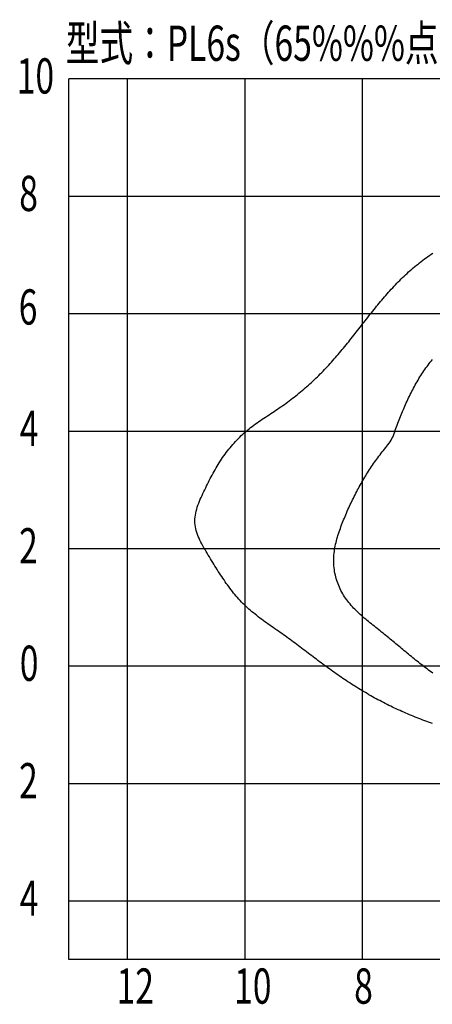
# Model space of a CAD drawing. Extents: x 0 to 420, y 0 to 297.
# Drawn here: x 304 to 328, y 207 to 263 of the extents above; entities that cross this region are included whole.
import ezdxf

# ---------------------------------------------------------------- set-up
doc = ezdxf.new("R2010")
doc.units = 0
doc.layers.get('0').update_dxf_attribs({"linetype": 'CONTINUOUS'})
doc.layers.add('0___1', color=7, linetype='CONTINUOUS')
doc.styles.get("Standard").update_dxf_attribs({"font": 'txt.shx', "width": 0.7, "bigfont": 'extfont.shx'})

msp = doc.modelspace()

# ---------------------------------------------------------------- linework, layer by layer
at = {"color": 6, "linetype": 'CONTINUOUS'}
for p, q in [((307.167, 209.457), (307.167, 259.457)), ((393.834, 259.457), (307.167, 259.457)), ((307.167, 226.123), (393.834, 226.123)), ((393.834, 209.457), (307.167, 209.457))]:
    msp.add_line(p, q, dxfattribs=at)
at = {"color": 4, "linetype": 'CONTINUOUS'}
for p, q in [((310.5, 209.457), (310.5, 259.457)), ((317.167, 209.457), (317.167, 259.457)), ((323.834, 209.457), (323.834, 259.457)), ((307.167, 252.79), (393.834, 252.79)), ((307.167, 246.123), (393.834, 246.123)), ((307.167, 239.457), (393.834, 239.457)), ((307.167, 232.79), (393.834, 232.79)), ((307.167, 219.457), (393.834, 219.457)), ((307.167, 212.79), (393.834, 212.79))]:
    msp.add_line(p, q, dxfattribs=at)
for points in [[(327.796, 222.863, 0), (327.686, 222.9, 0), (327.576, 222.938, 0), (327.466, 222.977, 0), (327.357, 223.016, 0), (327.247, 223.056, 0), (327.138, 223.097, 0), (327.03, 223.138, 0), (326.921, 223.18, 0), (326.813, 223.223, 0), (326.704, 223.266, 0), (326.597, 223.31, 0), (326.489, 223.355, 0), (326.382, 223.4, 0), (326.275, 223.447, 0), (326.168, 223.493, 0), (326.061, 223.541, 0), (325.955, 223.589, 0), (325.849, 223.637, 0), (325.743, 223.686, 0), (325.638, 223.736, 0), (325.532, 223.787, 0), (325.428, 223.838, 0), (325.323, 223.889, 0), (325.219, 223.941, 0), (325.115, 223.994, 0), (325.011, 224.048, 0), (324.907, 224.102, 0), (324.804, 224.156, 0), (324.701, 224.211, 0), (324.599, 224.267, 0), (324.497, 224.323, 0), (324.395, 224.38, 0), (324.293, 224.437, 0), (324.192, 224.495, 0), (324.091, 224.553, 0), (323.99, 224.612, 0), (323.89, 224.671, 0), (323.79, 224.731, 0), (323.69, 224.791, 0), (323.591, 224.852, 0), (323.492, 224.913, 0), (323.393, 224.975, 0), (323.295, 225.037, 0), (323.197, 225.1, 0), (323.099, 225.163, 0), (323.002, 225.227, 0), (322.905, 225.291, 0), (322.808, 225.355, 0), (322.712, 225.42, 0), (322.616, 225.486, 0), (322.521, 225.552, 0), (322.426, 225.618, 0), (322.331, 225.684, 0), (322.236, 225.751, 0), (322.142, 225.818, 0), (322.048, 225.886, 0), (321.954, 225.954, 0), (321.86, 226.022, 0), (321.766, 226.09, 0), (321.673, 226.159, 0), (321.58, 226.228, 0), (321.487, 226.297, 0), (321.394, 226.366, 0), (321.301, 226.435, 0), (321.208, 226.505, 0), (321.115, 226.574, 0), (321.023, 226.644, 0), (320.93, 226.714, 0), (320.837, 226.783, 0), (320.745, 226.853, 0), (320.652, 226.923, 0), (320.559, 226.993, 0), (320.466, 227.063, 0), (320.373, 227.133, 0), (320.28, 227.203, 0), (320.187, 227.272, 0), (320.094, 227.342, 0), (320, 227.412, 0), (319.907, 227.481, 0), (319.813, 227.55, 0), (319.719, 227.619, 0), (319.625, 227.688, 0), (319.53, 227.757, 0), (319.436, 227.826, 0), (319.341, 227.894, 0), (319.245, 227.962, 0), (319.15, 228.03, 0), (319.054, 228.097, 0), (318.958, 228.165, 0), (318.862, 228.232, 0), (318.766, 228.299, 0), (318.67, 228.367, 0), (318.574, 228.434, 0), (318.478, 228.502, 0), (318.383, 228.57, 0), (318.288, 228.638, 0), (318.194, 228.707, 0), (318.1, 228.776, 0), (318.007, 228.846, 0), (317.914, 228.917, 0), (317.823, 228.988, 0), (317.732, 229.06, 0), (317.642, 229.132, 0), (317.553, 229.206, 0), (317.466, 229.28, 0), (317.379, 229.356, 0), (317.294, 229.433, 0), (317.21, 229.51, 0), (317.128, 229.589, 0), (317.047, 229.67, 0), (316.968, 229.751, 0), (316.89, 229.834, 0), (316.813, 229.918, 0), (316.737, 230.003, 0), (316.663, 230.089, 0), (316.589, 230.176, 0), (316.517, 230.264, 0), (316.446, 230.354, 0), (316.375, 230.444, 0), (316.306, 230.535, 0), (316.237, 230.627, 0), (316.17, 230.72, 0), (316.102, 230.814, 0), (316.036, 230.909, 0), (315.97, 231.005, 0), (315.905, 231.101, 0), (315.84, 231.198, 0), (315.776, 231.296, 0), (315.712, 231.395, 0), (315.648, 231.494, 0), (315.585, 231.594, 0), (315.522, 231.695, 0), (315.459, 231.796, 0), (315.396, 231.898, 0), (315.333, 232, 0), (315.27, 232.103, 0), (315.207, 232.206, 0), (315.144, 232.31, 0), (315.08, 232.414, 0), (315.017, 232.519, 0), (314.954, 232.624, 0), (314.892, 232.729, 0), (314.831, 232.835, 0), (314.772, 232.941, 0), (314.715, 233.048, 0), (314.66, 233.155, 0), (314.607, 233.262, 0), (314.558, 233.37, 0), (314.512, 233.478, 0), (314.47, 233.586, 0), (314.433, 233.695, 0), (314.4, 233.804, 0), (314.372, 233.914, 0), (314.349, 234.024, 0), (314.332, 234.134, 0), (314.322, 234.245, 0), (314.318, 234.356, 0), (314.321, 234.467, 0), (314.33, 234.579, 0), (314.345, 234.691, 0), (314.366, 234.802, 0), (314.391, 234.914, 0), (314.422, 235.026, 0), (314.456, 235.138, 0), (314.494, 235.25, 0), (314.536, 235.361, 0), (314.58, 235.472, 0), (314.626, 235.583, 0), (314.675, 235.693, 0), (314.725, 235.803, 0), (314.776, 235.912, 0), (314.827, 236.02, 0), (314.879, 236.128, 0), (314.93, 236.235, 0), (314.981, 236.341, 0), (315.032, 236.446, 0), (315.084, 236.55, 0), (315.136, 236.654, 0), (315.188, 236.757, 0), (315.241, 236.86, 0), (315.294, 236.962, 0), (315.349, 237.063, 0), (315.404, 237.164, 0), (315.461, 237.264, 0), (315.518, 237.364, 0), (315.578, 237.464, 0), (315.638, 237.562, 0), (315.7, 237.661, 0), (315.763, 237.758, 0), (315.827, 237.855, 0), (315.893, 237.952, 0), (315.96, 238.047, 0), (316.029, 238.142, 0), (316.098, 238.236, 0), (316.17, 238.329, 0), (316.242, 238.421, 0), (316.316, 238.511, 0), (316.391, 238.601, 0), (316.467, 238.69, 0), (316.544, 238.778, 0), (316.623, 238.864, 0), (316.703, 238.949, 0), (316.784, 239.033, 0), (316.867, 239.115, 0), (316.951, 239.196, 0), (317.036, 239.275, 0), (317.122, 239.353, 0), (317.21, 239.43, 0), (317.299, 239.504, 0), (317.388, 239.578, 0), (317.479, 239.65, 0), (317.571, 239.72, 0), (317.664, 239.79, 0), (317.757, 239.859, 0), (317.852, 239.926, 0), (317.946, 239.993, 0), (318.042, 240.059, 0), (318.138, 240.125, 0), (318.234, 240.19, 0), (318.331, 240.254, 0), (318.428, 240.319, 0), (318.525, 240.383, 0), (318.622, 240.447, 0), (318.719, 240.511, 0), (318.816, 240.575, 0), (318.913, 240.64, 0), (319.01, 240.705, 0), (319.106, 240.77, 0), (319.202, 240.836, 0), (319.298, 240.902, 0), (319.393, 240.97, 0), (319.487, 241.038, 0), (319.581, 241.106, 0), (319.675, 241.175, 0), (319.767, 241.245, 0), (319.86, 241.316, 0), (319.952, 241.387, 0), (320.043, 241.459, 0), (320.134, 241.532, 0), (320.224, 241.606, 0), (320.314, 241.68, 0), (320.403, 241.754, 0), (320.492, 241.829, 0), (320.58, 241.905, 0), (320.668, 241.982, 0), (320.755, 242.059, 0), (320.841, 242.137, 0), (320.927, 242.215, 0), (321.012, 242.294, 0), (321.097, 242.374, 0), (321.182, 242.454, 0), (321.265, 242.535, 0), (321.348, 242.616, 0), (321.431, 242.698, 0), (321.513, 242.78, 0), (321.594, 242.863, 0), (321.675, 242.947, 0), (321.755, 243.031, 0), (321.835, 243.116, 0), (321.914, 243.201, 0), (321.992, 243.287, 0), (322.07, 243.373, 0), (322.147, 243.46, 0), (322.224, 243.547, 0), (322.301, 243.634, 0), (322.377, 243.722, 0), (322.452, 243.811, 0), (322.527, 243.9, 0), (322.602, 243.989, 0), (322.676, 244.078, 0), (322.75, 244.168, 0), (322.824, 244.258, 0), (322.897, 244.348, 0), (322.97, 244.439, 0), (323.043, 244.53, 0), (323.115, 244.621, 0), (323.188, 244.712, 0), (323.26, 244.803, 0), (323.332, 244.894, 0), (323.404, 244.986, 0), (323.476, 245.077, 0), (323.547, 245.169, 0), (323.619, 245.261, 0), (323.691, 245.353, 0), (323.762, 245.444, 0), (323.834, 245.536, 0), (323.905, 245.628, 0), (323.977, 245.719, 0), (324.049, 245.811, 0), (324.121, 245.902, 0), (324.193, 245.994, 0), (324.265, 246.085, 0), (324.337, 246.176, 0), (324.41, 246.266, 0), (324.483, 246.357, 0), (324.556, 246.447, 0), (324.629, 246.537, 0), (324.702, 246.627, 0), (324.776, 246.716, 0), (324.851, 246.806, 0), (324.925, 246.894, 0), (325, 246.983, 0), (325.076, 247.071, 0), (325.151, 247.158, 0), (325.228, 247.246, 0), (325.305, 247.332, 0), (325.382, 247.419, 0), (325.46, 247.504, 0), (325.538, 247.589, 0), (325.617, 247.674, 0), (325.697, 247.758, 0), (325.777, 247.842, 0), (325.858, 247.925, 0), (325.939, 248.007, 0), (326.021, 248.089, 0), (326.104, 248.169, 0), (326.188, 248.25, 0), (326.272, 248.329, 0), (326.358, 248.408, 0), (326.444, 248.486, 0), (326.531, 248.563, 0), (326.618, 248.64, 0), (326.706, 248.716, 0), (326.796, 248.791, 0), (326.886, 248.865, 0), (326.976, 248.938, 0), (327.068, 249.011, 0), (327.16, 249.083, 0), (327.252, 249.154, 0), (327.346, 249.224, 0), (327.44, 249.293, 0), (327.535, 249.362, 0), (327.63, 249.43, 0), (327.726, 249.497, 0), (327.823, 249.563, 0)], [(327.815, 225.714, 0), (327.732, 225.773, 0), (327.649, 225.834, 0), (327.567, 225.894, 0), (327.485, 225.955, 0), (327.403, 226.017, 0), (327.322, 226.079, 0), (327.241, 226.142, 0), (327.16, 226.205, 0), (327.079, 226.268, 0), (326.998, 226.332, 0), (326.918, 226.396, 0), (326.838, 226.46, 0), (326.757, 226.525, 0), (326.677, 226.59, 0), (326.597, 226.655, 0), (326.518, 226.721, 0), (326.438, 226.787, 0), (326.358, 226.853, 0), (326.278, 226.919, 0), (326.199, 226.985, 0), (326.119, 227.052, 0), (326.039, 227.118, 0), (325.96, 227.185, 0), (325.88, 227.251, 0), (325.8, 227.318, 0), (325.72, 227.385, 0), (325.64, 227.452, 0), (325.559, 227.519, 0), (325.479, 227.586, 0), (325.398, 227.653, 0), (325.318, 227.719, 0), (325.237, 227.786, 0), (325.156, 227.852, 0), (325.074, 227.919, 0), (324.992, 227.985, 0), (324.911, 228.051, 0), (324.828, 228.117, 0), (324.746, 228.183, 0), (324.663, 228.249, 0), (324.581, 228.314, 0), (324.498, 228.38, 0), (324.415, 228.446, 0), (324.333, 228.512, 0), (324.251, 228.578, 0), (324.169, 228.644, 0), (324.088, 228.711, 0), (324.008, 228.778, 0), (323.928, 228.846, 0), (323.849, 228.915, 0), (323.77, 228.984, 0), (323.693, 229.053, 0), (323.616, 229.124, 0), (323.541, 229.195, 0), (323.467, 229.267, 0), (323.394, 229.34, 0), (323.323, 229.414, 0), (323.253, 229.489, 0), (323.184, 229.565, 0), (323.118, 229.643, 0), (323.052, 229.722, 0), (322.989, 229.802, 0), (322.928, 229.883, 0), (322.868, 229.966, 0), (322.811, 230.051, 0), (322.756, 230.137, 0), (322.703, 230.224, 0), (322.653, 230.314, 0), (322.605, 230.405, 0), (322.559, 230.498, 0), (322.516, 230.592, 0), (322.476, 230.688, 0), (322.438, 230.785, 0), (322.402, 230.883, 0), (322.37, 230.982, 0), (322.34, 231.082, 0), (322.313, 231.183, 0), (322.288, 231.285, 0), (322.266, 231.387, 0), (322.247, 231.49, 0), (322.231, 231.593, 0), (322.218, 231.696, 0), (322.208, 231.8, 0), (322.201, 231.903, 0), (322.197, 232.006, 0), (322.196, 232.109, 0), (322.198, 232.212, 0), (322.202, 232.315, 0), (322.209, 232.418, 0), (322.219, 232.52, 0), (322.231, 232.622, 0), (322.246, 232.724, 0), (322.263, 232.826, 0), (322.282, 232.927, 0), (322.303, 233.029, 0), (322.326, 233.13, 0), (322.351, 233.231, 0), (322.378, 233.331, 0), (322.406, 233.431, 0), (322.436, 233.531, 0), (322.467, 233.631, 0), (322.5, 233.731, 0), (322.534, 233.83, 0), (322.569, 233.929, 0), (322.605, 234.027, 0), (322.642, 234.126, 0), (322.679, 234.224, 0), (322.718, 234.321, 0), (322.757, 234.419, 0), (322.796, 234.516, 0), (322.836, 234.612, 0), (322.877, 234.709, 0), (322.918, 234.805, 0), (322.96, 234.901, 0), (323.002, 234.996, 0), (323.044, 235.091, 0), (323.087, 235.186, 0), (323.13, 235.28, 0), (323.174, 235.374, 0), (323.219, 235.468, 0), (323.264, 235.561, 0), (323.31, 235.654, 0), (323.356, 235.747, 0), (323.402, 235.839, 0), (323.45, 235.931, 0), (323.497, 236.023, 0), (323.546, 236.114, 0), (323.594, 236.205, 0), (323.644, 236.295, 0), (323.694, 236.385, 0), (323.744, 236.475, 0), (323.795, 236.565, 0), (323.847, 236.654, 0), (323.899, 236.742, 0), (323.952, 236.831, 0), (324.006, 236.919, 0), (324.06, 237.006, 0), (324.115, 237.094, 0), (324.17, 237.181, 0), (324.226, 237.267, 0), (324.282, 237.353, 0), (324.34, 237.439, 0), (324.397, 237.524, 0), (324.456, 237.609, 0), (324.515, 237.694, 0), (324.575, 237.778, 0), (324.635, 237.862, 0), (324.696, 237.946, 0), (324.758, 238.029, 0), (324.82, 238.111, 0), (324.883, 238.194, 0), (324.947, 238.276, 0), (325.012, 238.357, 0), (325.077, 238.438, 0), (325.142, 238.519, 0), (325.207, 238.6, 0), (325.271, 238.682, 0), (325.333, 238.765, 0), (325.391, 238.85, 0), (325.446, 238.937, 0), (325.495, 239.026, 0), (325.54, 239.119, 0), (325.58, 239.214, 0), (325.617, 239.31, 0), (325.652, 239.408, 0), (325.688, 239.505, 0), (325.724, 239.603, 0), (325.76, 239.7, 0), (325.797, 239.798, 0), (325.834, 239.896, 0), (325.871, 239.993, 0), (325.909, 240.091, 0), (325.947, 240.188, 0), (325.986, 240.285, 0), (326.025, 240.382, 0), (326.064, 240.479, 0), (326.104, 240.576, 0), (326.145, 240.672, 0), (326.186, 240.768, 0), (326.227, 240.864, 0), (326.269, 240.96, 0), (326.312, 241.055, 0), (326.355, 241.15, 0), (326.399, 241.245, 0), (326.443, 241.34, 0), (326.488, 241.434, 0), (326.533, 241.527, 0), (326.58, 241.621, 0), (326.627, 241.714, 0), (326.674, 241.806, 0), (326.723, 241.898, 0), (326.772, 241.989, 0), (326.822, 242.08, 0), (326.873, 242.17, 0), (326.924, 242.26, 0), (326.976, 242.349, 0), (327.029, 242.438, 0), (327.083, 242.526, 0), (327.138, 242.613, 0), (327.194, 242.7, 0), (327.251, 242.786, 0), (327.308, 242.871, 0), (327.366, 242.956, 0), (327.426, 243.039, 0), (327.486, 243.123, 0), (327.548, 243.205, 0), (327.61, 243.286, 0), (327.673, 243.367, 0), (327.738, 243.447, 0), (327.803, 243.526, 0)]]:
    msp.add_polyline3d(points)

# ---------------------------------------------------------------- texts
at = {"layer": '0___1', "width": 0.7}
msp.add_text('型式：PL6s（65%%%点灯動作時、直下照度約 22 lx）', height=2, dxfattribs=at).set_placement((306.994, 260.47))
at = {"layer": '0___1', "color": 4, "width": 0.7}
for s, p in [('10', (304.213, 258.613)), ('8', (304.355, 251.946)), ('6', (304.325, 245.501)), ('4', (304.386, 238.613)), ('2', (304.345, 231.946)), ('0', (304.386, 225.279)), ('2', (304.345, 218.613)), ('4', (304.386, 211.946)), ('12', (309.877, 206.957)), ('10', (316.544, 206.957)), ('8', (323.353, 206.957))]:
    msp.add_text(s, height=2, dxfattribs=at).set_placement(p)

doc.saveas('drawing.dxf')
